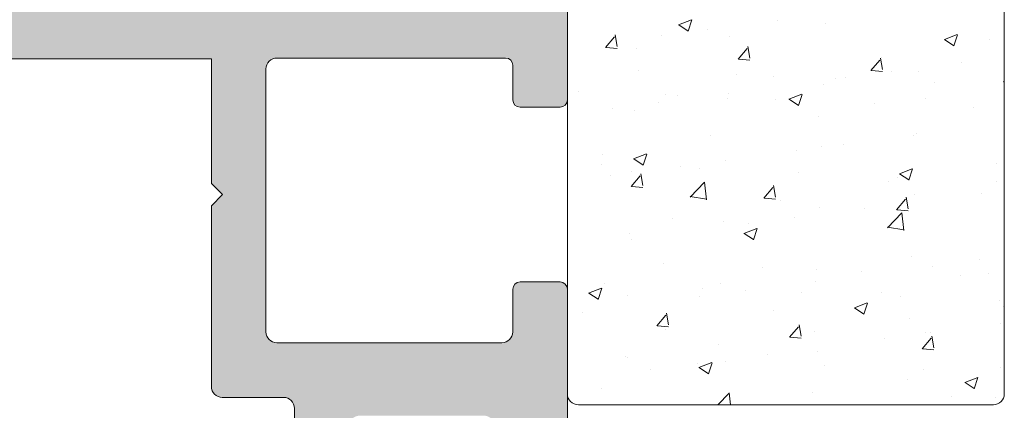
# Model space of a CAD drawing. Units: millimetres. Extents: x 1917 to 4227, y 2354 to 3401.
# Drawn here: x 1991 to 1998, y 3304 to 3307 of the extents above; entities that cross this region are included whole.
import ezdxf

# ---------------------------------------------------------------- set-up
doc = ezdxf.new("R2010")
doc.units = ezdxf.units.MM
for name, color, linetype, lineweight in [('00_GRIS', 8, 'Continuous', 13), ('juntas', 7, 'Continuous', 15), ('perfiles', 7, 'Continuous', 15)]:
    doc.layers.add(name, color=color, linetype=linetype, lineweight=lineweight)
doc.layers.add('SOMBREADO PERFILES', color=254, linetype='Continuous')

msp = doc.modelspace()

# ---------------------------------------------------------------- hatches: boundary and pattern name
at = {"layer": 'SOMBREADO PERFILES'}
h = msp.add_hatch(color=256, dxfattribs=at)
edge = h.paths.add_edge_path()
edge.add_arc((1991.785478169124, 3300.061728280291), 0.07089144175332761, 40.3419598462076, 139.6580395992178, ccw=False)
edge.add_line((1991.839511233065, 3300.107619723012), (1992.194439568877, 3300.107619723012))
edge.add_arc((1992.194439568877, 3300.232619723012), 0.125, 269.9999999999218, 336.4218215208111)
edge.add_arc((1992.079875176504, 3300.282619723013), 0.2500000000004236, 336.4218215209535, 351.3730734413583)
edge.add_arc((1992.574218174836, 3300.207619723014), 0.2500000000001197, 90.00000000001302, 171.3730734413466, ccw=False)
edge.add_line((1992.574218174836, 3300.457619723014), (1992.784834643344, 3300.457619723014))
edge.add_arc((1992.784834643344, 3300.707619723014), 0.25, 270, 360)
edge.add_line((1993.034834643344, 3300.707619723014), (1993.034834643344, 3301.032619723017))
edge.add_arc((1992.959834643344, 3301.032619723017), 0.07500000000015916, 360.0000000003473, 450.0000000000869)
edge.add_line((1992.959834643344, 3301.107619723017), (1992.547233886977, 3301.107619723017))
edge.add_arc((1992.547233886977, 3300.982619723017), 0.125, 450, 540)
edge.add_line((1992.422233886977, 3300.982619723017), (1992.422233886977, 3300.957619723016))
edge.add_arc((1992.197233886977, 3300.957619723016), 0.2249999999999091, 269.9999999999421, 360, ccw=False)
edge.add_arc((1992.197233886977, 3300.807619723016), 0.0749999999998181, 180, 270.00000000008686, ccw=False)
edge.add_line((1992.122233886977, 3300.807619723016), (1992.122233886977, 3301.107619723017))
edge.add_line((1992.122233886977, 3301.107619723017), (1991.765171932882, 3301.107619723017))
edge.add_arc((1991.765171932882, 3301.357619723017), 0.2499999999995453, 181.4821475187515, 270.00000000002603, ccw=False)
edge.add_line((1991.515255574687, 3301.351153355708), (1991.513710900991, 3301.410852906667))
edge.add_arc((1991.388752721893, 3301.407619723012), 0.1249999999997619, 361.4821475187542, 450.0000000000782)
edge.add_line((1991.388752721893, 3301.532619723012), (1987.005715052048, 3301.532619723012))
edge.add_arc((1987.005715052048, 3301.407619723012), 0.1249999999995453, 449.9999999999218, 538.5178524812458)
edge.add_line((1986.88075687295, 3301.410852906667), (1986.879212199254, 3301.351153355708))
edge.add_arc((1986.629295841059, 3301.357619723017), 0.2499999999998648, 269.9999999999479, 358.5178524812478, ccw=False)
edge.add_line((1986.629295841059, 3301.107619723017), (1986.297233886966, 3301.107619723018))
edge.add_line((1986.297233886966, 3301.107619723018), (1986.297233886966, 3300.632619723016))
edge.add_arc((1986.222233886966, 3300.632619723016), 0.07499999999993179, 269.99999999991314, 360, ccw=False)
edge.add_line((1986.222233886966, 3300.557619723016), (1986.089592597438, 3300.557619723016))
edge.add_line((1986.089592597438, 3300.557619723016), (1986.089592597437, 3300.282619723013))
edge.add_arc((1986.339592597437, 3300.282619723013), 0.25, 180, 203.5781784790985)
edge.add_arc((1986.225028205064, 3300.232619723012), 0.124999999999912, 203.5781784792201, 270.0000000001824)
edge.add_line((1986.225028205065, 3300.107619723012), (1986.554956539189, 3300.107619723535))
edge.add_arc((1986.608989602687, 3300.061728280291), 0.07089144175332761, 40.3419598462076, 139.6580395992178, ccw=False)
edge.add_line((1986.663022666628, 3300.107619723012), (1987.00973388697, 3300.107619723012))
edge.add_line((1987.00973388697, 3300.107619723012), (1986.893760149281, 3299.591186485718))
edge.add_arc((1986.82058263421, 3299.607619723017), 0.07499999999982365, 269.99999999973943, 347.34324554288753, ccw=False)
edge.add_line((1986.82058263421, 3299.532619723017), (1985.072233886964, 3299.532619723017))
edge.add_arc((1985.072233886964, 3299.607619723018), 0.07500000000027285, 180, 270, ccw=False)
edge.add_line((1984.997233886964, 3299.607619723018), (1984.997233886964, 3299.882619723014))
edge.add_arc((1985.072233886965, 3299.882619723013), 0.0750000000007276, 134.9999999996315, 179.9999999993052, ccw=False)
edge.add_line((1985.019200878376, 3299.935652731603), (1985.247233886964, 3300.163685740192))
edge.add_line((1985.247233886964, 3300.163685740192), (1985.322233886965, 3300.163685740192))
edge.add_arc((1985.322233886965, 3300.088685740192), 0.0749999999998181, 0, 90.00000000026063, ccw=False)
edge.add_line((1985.397233886965, 3300.088685740192), (1985.397233886964, 3299.982727591293))
edge.add_arc((1985.472233886964, 3299.982727591293), 0.0749999999998181, 180, 270)
edge.add_line((1985.472233886964, 3299.907727591293), (1985.564592597433, 3299.907727591293))
edge.add_arc((1985.564592597433, 3299.982727591293), 0.07500000000027285, 270, 359.9999999996526)
edge.add_line((1985.639592597433, 3299.982727591293), (1985.639592597434, 3301.979194566086))
edge.add_arc((1985.564592597434, 3301.979194566086), 0.07499999999993179, 360, 450.0000000000869)
edge.add_line((1985.564592597434, 3302.054194566086), (1985.339592597435, 3302.054194566086))
edge.add_arc((1985.339592597434, 3302.129194566086), 0.0749999999998181, 180, 270.00000000008686, ccw=False)
edge.add_line((1985.264592597434, 3302.129194566086), (1985.264592597438, 3305.823066274788))
edge.add_line((1985.264592597438, 3305.823066274788), (1985.341530097436, 3305.900003774785))
edge.add_line((1985.341530097435, 3305.900003774785), (1985.264592597435, 3305.976941274785))
edge.add_line((1985.264592597435, 3305.976941274785), (1985.264592597439, 3307.079194566077))
edge.add_arc((1985.389592597439, 3307.079194566077), 0.1249999999998863, 89.99999999994787, 179.9999999997916, ccw=False)
edge.add_line((1985.38959259744, 3307.204194566077), (1986.252092597424, 3307.204194566077))
edge.add_line((1986.252092597424, 3307.204194566077), (1986.252092597427, 3307.296159848285))
edge.add_arc((1986.111414953654, 3307.420119723011), 0.1874999999992064, 318.6147046305338, 328.7203678201734)
edge.add_line((1986.271660601965, 3307.32276684839), (1986.350920941517, 3307.453231660511))
edge.add_arc((1985.923599212685, 3307.712839326169), 0.5000000000002501, 328.7203678202549, 399.7849203247616)
edge.add_arc((1986.403881692337, 3308.112781496662), 0.1249999999996583, 180, 219.7849203248091, ccw=False)
edge.add_line((1986.278881692337, 3308.112781496662), (1986.278881692337, 3308.409980619161))
edge.add_arc((1986.353881692337, 3308.409980619161), 0.07500000000004547, 56.32435177709169, 180, ccw=False)
edge.add_line((1986.395468500934, 3308.472394859128), (1986.948266671052, 3308.104063662504))
edge.add_arc((1986.906679862454, 3308.041649422536), 0.07500000000067203, 383.95481543468605, 416.3243517769953, ccw=False)
edge.add_line((1986.975219807501, 3308.072100628309), (1987.087452130906, 3307.81948674707))
edge.add_arc((1987.054182675902, 3307.80470565818), 0.03640518129368873, 266.34109964756726, 383.95481543477905, ccw=False)
edge.add_line((1987.051859426007, 3307.76837468331), (1987.013043250883, 3307.77085685383))
edge.add_arc((1987.009852427751, 3307.720958771226), 0.04999999999831539, 446.3410996518323, 499.5171234166222)
edge.add_line((1986.971822426468, 3307.753419809445), (1986.629500152703, 3307.352369281653))
edge.add_arc((1986.686545154628, 3307.303677724323), 0.07499999999953404, 139.5171234164727, 161.3410996477241)
edge.add_line((1986.615487153318, 3307.327672733172), (1986.591492144468, 3307.256614731861))
edge.add_arc((1986.662550145779, 3307.232619723012), 0.07499999999980742, 161.3410996481644, 359.9999999996526)
edge.add_line((1986.737550145779, 3307.232619723012), (1987.862550145779, 3307.232619723012))
edge.add_arc((1987.862550145779, 3307.282619723012), 0.0500000000001819, 270.0000000001303, 360)
edge.add_line((1987.912550145779, 3307.282619723012), (1987.912550145779, 3307.299591908805))
edge.add_arc((1987.837550145779, 3307.299591908805), 0.075000000000216, 360, 391.3801319349598)
edge.add_line((1987.901580001746, 3307.338645430347), (1987.64602176536, 3307.757643677393))
edge.add_arc((1987.644474230563, 3307.807619723013), 0.04999999999763206, 90.00000000006509, 271.7736274999804, ccw=False)
edge.add_line((1987.644474230563, 3307.857619723012), (1987.996221828629, 3307.857619723011))
edge.add_arc((1987.996221828629, 3307.807619723011), 0.0500000000001819, 31.380131769204127, 90.00000000013029, ccw=False)
edge.add_line((1988.03890839935, 3307.833655403916), (1988.332413737523, 3307.35244131849))
edge.add_arc((1988.545846591124, 3307.482619723011), 0.2499999999996996, 211.38013176891, 270.0000000000651)
edge.add_line((1988.545846591125, 3307.232619723012), (1990.598863370266, 3307.232619723012))
edge.add_arc((1990.598863370266, 3307.482619723011), 0.2499999999995453, 269.9999999999218, 328.6198682310832)
edge.add_line((1990.812296223868, 3307.35244131849), (1991.105801562042, 3307.833655403916))
edge.add_arc((1991.148488132761, 3307.807619723011), 0.0500000000000917, 89.99999999986971, 148.6198682308298, ccw=False)
edge.add_line((1991.148488132761, 3307.857619723011), (1991.500235730827, 3307.857619723012))
edge.add_arc((1991.500235730827, 3307.807619723013), 0.04999999999836291, 268.2263725000196, 449.99999999993486, ccw=False)
edge.add_line((1991.498688196031, 3307.757643677393), (1991.243129959645, 3307.338645430347))
edge.add_arc((1991.307159815612, 3307.299591908805), 0.07500000000020361, 148.6198680650402, 180)
edge.add_line((1991.232159815611, 3307.299591908805), (1991.232159815611, 3307.282619723012))
edge.add_arc((1991.282159815612, 3307.282619723012), 0.0500000000001819, 180, 269.9999999998697)
edge.add_line((1991.282159815612, 3307.232619723012), (1992.407159815612, 3307.232619723012))
edge.add_arc((1992.482159815611, 3307.232619723012), 0.07499999999993179, 180.0000000003474, 378.6589003518355)
edge.add_line((1992.553217816922, 3307.256614731861), (1992.529222808073, 3307.327672733172))
edge.add_arc((1992.458164806762, 3307.303677724323), 0.07499999999952206, 378.6589003522759, 400.4828765835273)
edge.add_line((1992.515209808688, 3307.352369281653), (1992.172887534923, 3307.753419809445))
edge.add_arc((1992.13485753364, 3307.720958771226), 0.04999999999825108, 400.4828765833355, 453.6589003481677)
edge.add_line((1992.131666710507, 3307.77085685383), (1992.092850535383, 3307.76837468331))
edge.add_arc((1992.090527285488, 3307.80470565818), 0.03640518129348812, 156.045184565221, 273.65890035243274, ccw=False)
edge.add_line((1992.057257830485, 3307.81948674707), (1992.169490153889, 3308.072100628309))
edge.add_arc((1992.238030098937, 3308.041649422536), 0.07500000000048229, 123.6756482230048, 156.0451845653139, ccw=False)
edge.add_line((1992.196443290339, 3308.104063662504), (1992.749241460457, 3308.472394859128))
edge.add_arc((1992.790828269054, 3308.409980619161), 0.07500000000004144, 0, 123.67564822290831, ccw=False)
edge.add_line((1992.865828269054, 3308.409980619161), (1992.865828269054, 3308.112781496662))
edge.add_arc((1992.740828269054, 3308.112781496662), 0.1249999999997158, 320.21507967519085, 360, ccw=False)
edge.add_arc((1993.221110748706, 3307.712839326169), 0.4999999999998417, 140.2150796752383, 211.2796321797452)
edge.add_line((1992.793789019874, 3307.453231660511), (1992.873049359426, 3307.32276684839))
edge.add_arc((1993.033295007737, 3307.420119723011), 0.1874999999995082, 211.2796321797726, 227.0645605464445)
edge.add_line((1992.905574912317, 3307.282846902593), (1992.905574912317, 3307.187503774785))
edge.add_line((1992.905574912317, 3307.187503774785), (1994.859834643345, 3307.187503774785))
edge.add_arc((1994.859834643345, 3307.137503774784), 0.0500000000001819, 360.0000000005211, 450, ccw=False)
edge.add_line((1994.909834643344, 3307.137503774785), (1994.909834643344, 3306.550003774784))
edge.add_arc((1994.859834643344, 3306.550003774785), 0.0500000000001819, 270, 359.9999999989578, ccw=False)
edge.add_line((1994.859834643344, 3306.500003774785), (1994.584834643344, 3306.500003774785))
edge.add_arc((1994.584834643344, 3306.550003774785), 0.0500000000001819, 180.0000000005211, 269.9999999998697, ccw=False)
edge.add_line((1994.534834643345, 3306.550003774784), (1994.534834643345, 3306.787503774784))
edge.add_arc((1994.484834643344, 3306.787503774784), 0.0500000000001819, 360.0000000010422, 449.9999999997394)
edge.add_line((1994.484834643345, 3306.837503774784), (1992.914691361198, 3306.837503774784))
edge.add_arc((1992.914691361197, 3306.762503774784), 0.0749999999998181, 449.9999999999131, 540)
edge.add_line((1992.839691361197, 3306.762503774784), (1992.839691361197, 3304.957503774784))
edge.add_arc((1992.914691361197, 3304.957503774784), 0.07500000000004547, 180, 270)
edge.add_line((1992.914691361197, 3304.882503774784), (1994.459834643345, 3304.882503774784))
edge.add_arc((1994.459834643345, 3304.957503774784), 0.07499999999936335, 269.9999999998262, 360.0000000006948)
edge.add_line((1994.534834643345, 3304.957503774785), (1994.534834643344, 3305.250003774785))
edge.add_arc((1994.584834643344, 3305.250003774785), 0.0500000000001819, 90, 180, ccw=False)
edge.add_line((1994.584834643344, 3305.300003774785), (1994.859834643345, 3305.300003774785))
edge.add_arc((1994.859834643344, 3305.250003774784), 0.05000000000063665, 360.0000000005211, 449.99999999947886, ccw=False)
edge.add_line((1994.909834643344, 3305.250003774785), (1994.909834643343, 3303.981959871928))
edge.add_line((1994.909834643343, 3303.981959871928), (1994.659834643344, 3303.731959871929))
edge.add_line((1994.659834643344, 3303.731959871929), (1994.409834643345, 3303.731959871929))
edge.add_line((1994.409834643345, 3303.731959871929), (1994.409834643345, 3304.307503774784))
edge.add_arc((1994.334834643345, 3304.307503774784), 0.0749999999998181, 360, 450)
edge.add_line((1994.334834643345, 3304.382503774784), (1993.484834643344, 3304.382503774784))
edge.add_arc((1993.484834643344, 3304.307503774784), 0.0749999999998181, 450, 540)
edge.add_line((1993.409834643344, 3304.307503774784), (1993.409834643344, 3300.056959871928))
edge.add_arc((1993.484834643343, 3300.056959871928), 0.07499999999970441, 180, 270.0000000000868)
edge.add_line((1993.484834643344, 3299.981959871928), (1994.409834643345, 3299.981959871929))
edge.add_line((1994.409834643345, 3299.981959871929), (1994.409834643345, 3300.231959871929))
edge.add_line((1994.409834643345, 3300.231959871929), (1994.659834643345, 3300.231959871929))
edge.add_line((1994.659834643345, 3300.231959871929), (1994.909834643345, 3299.981959871929))
edge.add_line((1994.909834643345, 3299.981959871929), (1994.909834643345, 3299.607619723016))
edge.add_arc((1994.834834643345, 3299.607619723015), 0.07499999999993179, 270.00000000008686, 360.00000000034737, ccw=False)
edge.add_line((1994.834834643345, 3299.532619723016), (1994.009834643338, 3299.532619723016))
edge.add_line((1994.009834643338, 3299.532619723016), (1994.009834643338, 3298.532619723016))
edge.add_arc((1993.934834643338, 3298.532619723016), 0.07499999999993179, 269.99999999991314, 360, ccw=False)
edge.add_line((1993.934834643338, 3298.457619723016), (1993.584834643338, 3298.457619723016))
edge.add_arc((1993.584834643338, 3298.532619723016), 0.0749999999998181, 179.9999999996526, 269.99999999991314, ccw=False)
edge.add_line((1993.509834643338, 3298.532619723016), (1993.509834643338, 3299.457619723016))
edge.add_arc((1993.434834643338, 3299.457619723016), 0.07499999999993179, 360, 450.0000000000869)
edge.add_line((1993.434834643338, 3299.532619723016), (1993.034834643344, 3299.532619723017))
edge.add_arc((1993.034834643344, 3299.657619723017), 0.125, 180, 270, ccw=False)
edge.add_line((1992.909834643344, 3299.657619723017), (1992.909834643344, 3299.747412060327))
edge.add_arc((1992.784834643344, 3299.747412060327), 0.125, 360, 508.2434995665842)
edge.add_line((1992.678548078536, 3299.813200859839), (1992.614826057073, 3299.710253324481))
edge.add_arc((1992.295966362648, 3299.907619723017), 0.3749999999999639, 269.9999999999739, 328.24349956660706, ccw=False)
edge.add_line((1992.295966362648, 3299.532619723017), (1991.573885139733, 3299.532619723017))
edge.add_arc((1991.573885139733, 3299.607619723017), 0.0749999999998181, 192.6567544571124, 270.00000000008686, ccw=False)
edge.add_line((1991.500707624663, 3299.591186485718), (1991.384733886973, 3300.107619723012))
edge.add_line((1991.384733886973, 3300.107619723012), (1991.731445106072, 3300.107619724058))
edge = h.paths.add_edge_path(flags=16)
edge.add_line((1986.434378637854, 3301.482619723017), (1986.164592597437, 3301.482619723017))
edge.add_arc((1986.164592597437, 3301.557619723017), 0.0749999999998181, 180, 270.0000000001737, ccw=False)
edge.add_line((1986.089592597437, 3301.557619723017), (1986.089592597437, 3302.057619723012))
edge.add_arc((1986.214592597437, 3302.057619723012), 0.125, 90, 180, ccw=False)
edge.add_line((1986.214592597437, 3302.182619723012), (1986.339592597437, 3302.182619723012))
edge.add_arc((1986.339592597437, 3302.307619723012), 0.125, 270, 360)
edge.add_line((1986.464592597437, 3302.307619723012), (1986.464592597437, 3302.432619723012))
edge.add_line((1986.464592597437, 3302.432619723012), (1985.639592597438, 3302.432619723012))
edge.add_line((1985.639592597438, 3302.432619723012), (1985.639592597438, 3306.832619723012))
edge.add_line((1985.639592597438, 3306.832619723012), (1992.464691361197, 3306.832619723012))
edge.add_line((1992.464691361197, 3306.832619723012), (1992.464691361197, 3305.976941274785))
edge.add_line((1992.464691361197, 3305.976941274785), (1992.541628861197, 3305.900003774785))
edge.add_line((1992.541628861197, 3305.900003774785), (1992.464691361197, 3305.823066274785))
edge.add_line((1992.464691361197, 3305.823066274785), (1992.464691361197, 3304.582503774784))
edge.add_arc((1992.539691361197, 3304.582503774784), 0.07500000000010232, 180, 269.9999999999565)
edge.add_line((1992.539691361197, 3304.507503774784), (1992.959834643343, 3304.507503774785))
edge.add_arc((1992.959834643344, 3304.432503774784), 0.0750000000007276, 360.00000000034737, 450, ccw=False)
edge.add_line((1993.034834643344, 3304.432503774784), (1993.034834643344, 3302.432619723012))
edge.add_line((1993.034834643344, 3302.432619723012), (1992.159834643344, 3302.432619723012))
edge.add_arc((1992.159834643343, 3302.357619723012), 0.0749999999998181, 450, 540)
edge.add_line((1992.084834643344, 3302.357619723012), (1992.084834643344, 3302.307619723015))
edge.add_arc((1992.334834643344, 3302.307619723015), 0.25, 180, 270)
edge.add_line((1992.334834643344, 3302.057619723015), (1992.909834643344, 3302.057619723015))
edge.add_arc((1992.909834643344, 3301.932619723015), 0.125, 360, 450, ccw=False)
edge.add_line((1993.034834643344, 3301.932619723015), (1993.034834643344, 3301.557619723018))
edge.add_arc((1992.959834643344, 3301.557619723017), 0.075000000000216, 269.9999999999566, 360.00000000034737, ccw=False)
edge.add_line((1992.959834643344, 3301.482619723017), (1991.960064043546, 3301.482619723017))
edge.add_arc((1991.960064043546, 3301.557619723017), 0.0749999999998181, 183.1847385370161, 269.99999999991314, ccw=False)
edge.add_arc((1991.510759024648, 3301.532619723004), 0.3750000000076518, 363.184738538627, 450.0000000013027)
edge.add_line((1991.51075902464, 3301.907619723012), (1986.759378637854, 3301.907619723012))
edge.add_arc((1986.759378637854, 3301.657619723012), 0.25, 450, 540)
edge.add_line((1986.509378637854, 3301.657619723012), (1986.509378637854, 3301.557619723017))
edge.add_arc((1986.434378637854, 3301.557619723017), 0.07499999999993179, 269.99999999991314, 360, ccw=False)
edge = h.paths.add_edge_path()
edge.add_arc((1992.48215981561, 3310.932619723011), 0.07499999999998863, -18.658900351849525, 179.9999999996526, ccw=False)
edge.add_line((1992.553217816921, 3310.908624714162), (1992.529222808072, 3310.837566712851))
edge.add_arc((1992.458164806761, 3310.861561721701), 0.07499999999957592, 319.5171234165009, 341.34109964773796, ccw=False)
edge.add_line((1992.515209808687, 3310.81287016437), (1992.172887534922, 3310.411819636578))
edge.add_arc((1992.134857533638, 3310.444280674797), 0.04999999999830173, 266.34109965235234, 319.5171234173992, ccw=False)
edge.add_line((1992.131666710507, 3310.394382592193), (1992.092850535382, 3310.396864762713))
edge.add_arc((1992.090527285487, 3310.360533787844), 0.03640518129347724, 446.3410996478351, 563.9548154353241)
edge.add_line((1992.057257830484, 3310.345752698953), (1992.169490153889, 3310.093138817714))
edge.add_arc((1992.238030098934, 3310.123590023486), 0.0749999999995704, 203.9548154346154, 236.3243517771159)
edge.add_line((1992.196443290338, 3310.061175783519), (1992.749241460456, 3309.692844586895))
edge.add_arc((1992.790828269053, 3309.755258826863), 0.07500000000004144, 236.3243517770917, 360)
edge.add_line((1992.865828269053, 3309.755258826863), (1992.865828269053, 3310.052457949361))
edge.add_arc((1992.740828269053, 3310.052457949361), 0.1250000000003411, 360, 399.7849203247859)
edge.add_arc((1993.221110748705, 3310.452400119855), 0.4999999999998417, 148.7203678202548, 219.7849203247617, ccw=False)
edge.add_line((1992.793789019873, 3310.712007785512), (1992.873049359425, 3310.842472597633))
edge.add_arc((1993.033295007737, 3310.745119723012), 0.1875000000001883, 135.2577638836475, 148.7203678203537, ccw=False)
edge.add_line((1992.900117363952, 3310.877104438779), (1992.900117364018, 3311.632619723023))
edge.add_arc((1993.025117364018, 3311.632619723012), 0.125, 90, 179.9999999949974, ccw=False)
edge.add_line((1993.025117364018, 3311.757619723012), (1994.65983464334, 3311.757619723012))
edge.add_arc((1994.65983464334, 3311.682619723012), 0.07500000000027285, 360, 449.9999999998697, ccw=False)
edge.add_line((1994.73483464334, 3311.682619723012), (1994.73483464334, 3311.007619723012))
edge.add_arc((1994.85983464334, 3311.007619723012), 0.125, 180, 270)
edge.add_line((1994.85983464334, 3310.882619723012), (1995.28483464334, 3310.882619723012))
edge.add_arc((1995.28483464334, 3311.007619723012), 0.125, 269.9999999999739, 360)
edge.add_line((1995.40983464334, 3311.007619723012), (1995.40983464334, 3311.207619723012))
edge.add_line((1995.40983464334, 3311.207619723012), (1995.13483464334, 3311.207619723012))
edge.add_line((1995.13483464334, 3311.207619723012), (1995.134834643341, 3311.757619723011))
edge.add_line((1995.134834643341, 3311.757619723011), (1998.30983464334, 3311.757619723011))
edge.add_arc((1998.30983464334, 3311.682619723011), 0.07500000000027285, 359.9999999996526, 449.9999999998697, ccw=False)
edge.add_line((1998.384834643341, 3311.682619723011), (1998.384834643341, 3311.432619723011))
edge.add_line((1998.38483464334, 3311.432619723011), (1998.05983464334, 3311.432619723011))
edge.add_line((1998.05983464334, 3311.432619723011), (1998.05983464334, 3311.257619723012))
edge.add_arc((1998.18483464334, 3311.257619723012), 0.125, 180, 270)
edge.add_line((1998.18483464334, 3311.132619723012), (1999.09733464334, 3311.132619723011))
edge.add_arc((1999.09733464334, 3311.257619723011), 0.125, 270, 450)
edge.add_line((1999.09733464334, 3311.382619723011), (1998.83483464334, 3311.382619723011))
edge.add_arc((1998.83483464334, 3311.507619723011), 0.125, 180, 269.9999999998697, ccw=False)
edge.add_line((1998.70983464334, 3311.507619723011), (1998.70983464334, 3311.707619723011))
edge.add_arc((1998.83483464334, 3311.707619723011), 0.125, 90, 180, ccw=False)
edge.add_line((1998.83483464334, 3311.832619723011), (2000.45983464334, 3311.832619723011))
edge.add_arc((2000.45983464334, 3311.707619723011), 0.125, 360, 450, ccw=False)
edge.add_line((2000.58483464334, 3311.707619723011), (2000.58483464334, 3311.507619723011))
edge.add_arc((2000.45983464334, 3311.507619723011), 0.125, 269.99999999989575, 360, ccw=False)
edge.add_line((2000.45983464334, 3311.382619723011), (2000.34733464334, 3311.382619723011))
edge.add_arc((2000.34733464334, 3311.257619723011), 0.125, 450, 630)
edge.add_line((2000.34733464334, 3311.132619723011), (2000.83483464334, 3311.132619723011))
edge.add_arc((2000.83483464334, 3311.207619723011), 0.0749999999998181, 270, 360)
edge.add_line((2000.90983464334, 3311.207619723011), (2000.90983464334, 3312.007619723011))
edge.add_arc((2000.784834643341, 3312.007619723011), 0.125, 360, 450)
edge.add_line((2000.784834643341, 3312.132619723011), (1985.072233886965, 3312.132619723012))
edge.add_arc((1985.072233886964, 3312.057619723012), 0.0749999999998181, 449.9999999997829, 540)
edge.add_line((1984.997233886964, 3312.057619723012), (1984.997233886964, 3311.538577871915))
edge.add_arc((1985.072233886964, 3311.538577871915), 0.07500000000027285, 180.0000000003474, 225.0000000003685)
edge.add_line((1985.019200878375, 3311.485544863326), (1985.247233886964, 3311.257511854737))
edge.add_line((1985.247233886964, 3311.257511854737), (1985.322233886964, 3311.257511854737))
edge.add_arc((1985.322233886965, 3311.332511854737), 0.07500000000027285, 269.9999999998262, 360)
edge.add_line((1985.397233886964, 3311.332511854737), (1985.397233886965, 3311.682511854737))
edge.add_arc((1985.472233886965, 3311.682511854737), 0.07499999999976126, 89.99999999995657, 180, ccw=False)
edge.add_line((1985.472233886965, 3311.757511854737), (1986.169592597434, 3311.757511854737))
edge.add_arc((1986.169592597434, 3311.682511854736), 0.07500000000027285, 360.00000000034737, 450, ccw=False)
edge.add_line((1986.244592597434, 3311.682511854737), (1986.244592597434, 3310.877104438781))
edge.add_arc((1986.111414953652, 3310.745119723012), 0.1874999999998039, 391.2796321797185, 404.74223611744515, ccw=False)
edge.add_line((1986.271660601964, 3310.842472597633), (1986.350920941516, 3310.712007785512))
edge.add_arc((1985.923599212684, 3310.452400119855), 0.5000000000002501, 320.21507967523837, 391.27963217974514, ccw=False)
edge.add_arc((1986.403881692336, 3310.052457949361), 0.1250000000004298, 140.2150796752142, 180)
edge.add_line((1986.278881692336, 3310.052457949361), (1986.278881692336, 3309.755258826863))
edge.add_arc((1986.353881692336, 3309.755258826863), 0.07500000000004547, 180, 303.6756482229082)
edge.add_line((1986.395468500933, 3309.692844586895), (1986.948266671051, 3310.061175783519))
edge.add_arc((1986.906679862454, 3310.123590023486), 0.07499999999947389, 303.675648222884, 336.0451845653846)
edge.add_line((1986.9752198075, 3310.093138817714), (1987.087452130905, 3310.345752698953))
edge.add_arc((1987.054182675901, 3310.360533787844), 0.0364051812940292, 336.0451845646759, 453.6589003521649)
edge.add_line((1987.051859426007, 3310.396864762713), (1987.013043250882, 3310.394382592193))
edge.add_arc((1987.009852427751, 3310.444280674797), 0.04999999999828274, 220.4828765826008, 273.65890034758263, ccw=False)
edge.add_line((1986.971822426467, 3310.411819636578), (1986.629500152701, 3310.81287016437))
edge.add_arc((1986.686545154627, 3310.861561721701), 0.07499999999957728, 198.658900352262, 220.4828765834991, ccw=False)
edge.add_line((1986.615487153317, 3310.837566712851), (1986.591492144467, 3310.908624714162))
edge.add_arc((1986.662550145778, 3310.932619723012), 0.07500000000000677, 0, 198.6589003521509, ccw=False)
edge.add_line((1986.737550145778, 3310.932619723012), (1987.862550145778, 3310.932619723012))
edge.add_arc((1987.862550145778, 3310.882619723011), 0.0500000000001819, 360, 449.9999999998697, ccw=False)
edge.add_line((1987.912550145778, 3310.882619723011), (1987.912550145778, 3310.865647537219))
edge.add_arc((1987.837550145778, 3310.865647537219), 0.075000000000216, 328.6198680650402, 360, ccw=False)
edge.add_line((1987.901580001746, 3310.826594015677), (1987.646021765359, 3310.40759576863))
edge.add_arc((1987.644474230563, 3310.35761972301), 0.04999999999763383, 448.2263724999544, 630)
edge.add_line((1987.644474230563, 3310.307619723012), (1987.996221828628, 3310.307619723012))
edge.add_arc((1987.996221828628, 3310.357619723012), 0.0500000000001819, 269.9999999999349, 328.6198682308298)
edge.add_line((1988.038908399349, 3310.331584042108), (1988.096926709658, 3310.426707450448))
edge.add_arc((1988.310359563258, 3310.296529045927), 0.2499999999996996, 89.99999999993491, 148.61986823109, ccw=False)
edge.add_line((1988.310359563258, 3310.546529045926), (1990.83435039813, 3310.546529045926))
edge.add_arc((1990.83435039813, 3310.296529045926), 0.25, 391.38013176886255, 449.9999999999739, ccw=False)
edge.add_line((1991.047783251732, 3310.426707450447), (1991.10580156204, 3310.331584042108))
edge.add_arc((1991.14848813276, 3310.357619723012), 0.0500000000000917, 211.3801317691702, 270.0000000001303)
edge.add_line((1991.148488132761, 3310.307619723012), (1991.500235730826, 3310.307619723012))
edge.add_arc((1991.500235730826, 3310.35761972301), 0.04999999999836291, 270, 451.7736275000455)
edge.add_line((1991.498688196029, 3310.40759576863), (1991.243129959643, 3310.826594015677))
edge.add_arc((1991.307159815611, 3310.865647537219), 0.07500000000020361, 180, 211.3801319349598, ccw=False)
edge.add_line((1991.23215981561, 3310.865647537219), (1991.23215981561, 3310.882619723011))
edge.add_arc((1991.282159815611, 3310.882619723011), 0.0500000000001819, 90.00000000013029, 180, ccw=False)
edge.add_line((1991.282159815611, 3310.932619723012), (1992.407159815611, 3310.932619723012))
edge = h.paths.add_edge_path(flags=16)
edge.add_arc((1991.163040764508, 3310.782619723012), 0.4999999999999314, 89.99999999998039, 150.9736087840649, ccw=False)
edge.add_line((1991.163040764508, 3311.282619723012), (1992.400117364018, 3311.282619723012))
edge.add_arc((1992.400117364018, 3311.407619723012), 0.125, 270, 360)
edge.add_line((1992.525117364018, 3311.407619723012), (1992.525117364018, 3311.657619723012))
edge.add_arc((1992.400117364018, 3311.657619723012), 0.125, 360, 450)
edge.add_line((1992.400117364018, 3311.782619723012), (1986.744592597434, 3311.782619723012))
edge.add_arc((1986.744592597434, 3311.657619723012), 0.125, 450, 540)
edge.add_line((1986.619592597434, 3311.657619723012), (1986.619592597434, 3311.407619723012))
edge.add_arc((1986.744592597434, 3311.407619723012), 0.125, 180, 270)
edge.add_line((1986.744592597434, 3311.282619723012), (1987.981669196884, 3311.282619723012))
edge.add_arc((1987.981669196884, 3310.782619723012), 0.5, 29.02639121593188, 90.00000000001302, ccw=False)
edge.add_arc((1988.637466425225, 3311.14652904592), 0.2500000000000293, 209.0263912158674, 269.9999999999609)
edge.add_line((1988.637466425225, 3310.89652904592), (1990.507243536166, 3310.89652904592))
edge.add_arc((1990.507243536166, 3311.14652904592), 0.25, 270.000000000013, 330.9736087841326)

# ---------------------------------------------------------------- linework, layer by layer
at = {"layer": '00_GRIS', "color": 7}
for p, q in [((1995.672839182531, 3307.065603467591), (1995.761762718155, 3307.099738014785)), ((1995.674812738087, 3307.065699874833), (1995.737985401116, 3307.023089375588)), ((1995.737780567181, 3307.022145925447), (1995.763531485773, 3307.098890910246)), ((1996.351859098706, 3307.096974934057), (1996.351859098706, 3307.096974934057)), ((1996.684975216381, 3307.077259329845), (1996.684975216381, 3307.077259329845)), ((1995.171258991423, 3306.910424988886), (1995.232484511246, 3306.983390722093)), ((1995.251631798551, 3306.917443231418), (1995.236947908254, 3306.997050303125)), ((1995.552937957738, 3306.991794970473), (1995.552937957738, 3306.991794970473)), ((1995.870869538659, 3307.033651457163), (1995.870869538659, 3307.033651457163)), ((1996.02535387538, 3306.982039424268), (1996.02535387538, 3306.982039424268)), ((1997.497996009195, 3306.963890441338), (1997.586919544819, 3306.998024988532)), ((1997.562934451781, 3306.920434685029), (1997.588685370373, 3306.997179669827)), ((1995.17656061998, 3306.910426946194), (1995.252470655975, 3306.903785678597)), ((1996.162550990442, 3306.837741810037), (1996.147867100145, 3306.917348881744)), ((1997.499966792514, 3306.963987723577), (1997.563139455542, 3306.921377224332)), ((1997.807537099308, 3306.966083251978), (1997.807537099308, 3306.966083251978)), ((1995.383868591739, 3306.900735804957), (1995.383868591739, 3306.900735804957)), ((1996.082182336403, 3306.830729561192), (1996.143407856226, 3306.903695294399)), ((1996.087481051915, 3306.830731735025), (1996.16339108791, 3306.824090467429)), ((1996.993105681383, 3306.751034133497), (1997.054331201206, 3306.823999866704)), ((1997.073470182333, 3306.758040388655), (1997.058786292036, 3306.837647460362)), ((1997.066891192378, 3306.838950796812), (1997.066891192378, 3306.838950796812)), ((1997.618750905525, 3306.806846407794), (1997.618750905525, 3306.806846407794)), ((1995.394724114909, 3306.752243710254), (1995.394724114909, 3306.752243710254)), ((1996.072677090744, 3306.72359999029), (1996.072677090744, 3306.72359999029)), ((1996.326245285448, 3306.711818341645), (1996.326245285448, 3306.711818341645)), ((1996.99840148385, 3306.751036523857), (1997.074311519845, 3306.74439525626)), ((1997.137761345478, 3306.7435229309), (1997.137761345478, 3306.7435229309)), ((1997.321596850563, 3306.743905588447), (1997.321596850563, 3306.743905588447)), ((1996.669532200127, 3306.65448413548), (1996.669532200127, 3306.65448413548)), ((1996.750630066578, 3306.694956270327), (1996.750630066578, 3306.694956270327)), ((1996.819829764557, 3306.70166644421), (1996.819829764557, 3306.70166644421)), ((1997.428583042412, 3306.666312550363), (1997.428583042412, 3306.666312550363)), ((1997.904029026363, 3306.671338705803), (1997.909834643344, 3306.678257570697)), ((1997.909321915785, 3306.671341312689), (1997.909834643345, 3306.67129645484)), ((1994.98454792312, 3306.610294804567), (1994.98454792312, 3306.610294804567)), ((1995.585599378518, 3306.584685886479), (1995.585599378518, 3306.584685886479)), ((1995.662500898954, 3306.581651084603), (1995.662500898954, 3306.581651084603)), ((1996.017760786155, 3306.596072059966), (1996.017760786155, 3306.596072059966)), ((1996.430913581708, 3306.554275875008), (1996.519837117332, 3306.588410422202)), ((1996.49585199793, 3306.510820396449), (1996.521602916522, 3306.587565381247)), ((1995.536771226108, 3306.532748583072), (1995.536771226108, 3306.532748583072)), ((1996.009910859127, 3306.559264229902), (1996.009910859127, 3306.559264229902)), ((1996.340453874789, 3306.55300736464), (1996.340453874789, 3306.55300736464)), ((1996.432884694431, 3306.554373883899), (1996.49605735746, 3306.511763384654)), ((1997.018406850623, 3306.524363644677), (1997.018406850623, 3306.524363644677)), ((1997.371202413146, 3306.560100938619), (1997.371202413146, 3306.560100938619)), ((1995.218839645187, 3306.490892096382), (1995.218839645187, 3306.490892096382)), ((1995.368425575486, 3306.477960610591), (1995.368425575486, 3306.477960610591)), ((1997.696359826458, 3306.495719924713), (1997.696359826458, 3306.495719924713)), ((1996.630556506216, 3306.432968483452), (1996.630556506216, 3306.432968483452)), ((1995.889910599286, 3306.305836028286), (1995.889910599286, 3306.305836028286)), ((1997.284652592974, 3306.305943533704), (1997.284652592974, 3306.305943533704)), ((1997.30615383431, 3306.321130394081), (1997.30615383431, 3306.321130394081)), ((1996.654089183875, 3306.231708941114), (1996.654089183875, 3306.231708941114)), ((1996.803663032927, 3306.24262005681), (1996.803663032927, 3306.24262005681)), ((1995.149264692356, 3306.178703573119), (1995.149264692356, 3306.178703573119)), ((1995.363831154222, 3306.144661308677), (1995.452754689846, 3306.178795855872)), ((1995.42876954408, 3306.101206107868), (1995.454520462672, 3306.177951092667)), ((1996.485731452005, 3306.200763570119), (1996.485731452005, 3306.200763570119)), ((1995.142058513508, 3306.106689532502), (1995.142058513508, 3306.106689532502)), ((1995.365802596349, 3306.144760044221), (1995.428975259377, 3306.102149544976)), ((1995.994467842874, 3306.136489035536), (1995.994467842874, 3306.136489035536)), ((1997.85622768194, 3306.115657164637), (1997.85622768194, 3306.115657164637)), ((1995.202672913556, 3306.031845708982), (1995.202672913556, 3306.031845708982)), ((1995.347476098531, 3305.955140762707), (1995.408701618354, 3306.028106495914)), ((1995.352982559232, 3306.055185416225), (1995.352982559232, 3306.055185416225)), ((1995.427838482112, 3305.962158370935), (1995.413154591815, 3306.041765442642)), ((1995.683662473603, 3306.095169185875), (1995.683662473603, 3306.095169185875)), ((1995.820011489342, 3306.078045812538), (1995.820011489342, 3306.078045812538)), ((1996.497964465177, 3306.049402092575), (1996.497964465177, 3306.049402092575)), ((1997.188987980885, 3306.042948282424), (1997.277911516509, 3306.077082829618)), ((1997.190956650776, 3306.043047892965), (1997.254129313805, 3306.00043739372)), ((1997.253923428681, 3305.99949486745), (1997.279674347272, 3306.076239852248)), ((1995.752861011452, 3305.881353959478), (1995.85177940065, 3305.984448178053)), ((1995.865361016204, 3305.864718326937), (1995.851329829531, 3305.985329920184)), ((1996.338757674003, 3305.882456949554), (1996.324073783706, 3305.962064021261)), ((1997.11558177501, 3305.98852470947), (1997.11558177501, 3305.98852470947)), ((1997.175917441011, 3306.020758372611), (1997.175917441011, 3306.020758372611)), ((1997.853870416845, 3305.992114652649), (1997.853870416845, 3305.992114652649)), ((1995.352774749858, 3305.955143731783), (1995.428684785853, 3305.948502464186)), ((1996.258399443511, 3305.875445335012), (1996.319624963334, 3305.948411068219)), ((1997.290710818057, 3305.898355199715), (1997.290710818057, 3305.898355199715)), ((1997.752623258825, 3305.910635043857), (1997.752623258825, 3305.910635043857)), ((1995.751631146178, 3305.886034905349), (1995.864580762683, 3305.868517082096)), ((1996.263695181793, 3305.875448520615), (1996.339605217788, 3305.868807253018)), ((1996.37493586808, 3305.861392254304), (1996.37493586808, 3305.861392254304)), ((1997.169322788492, 3305.795749907318), (1997.230548308314, 3305.868715640525)), ((1997.249676865893, 3305.802755528171), (1997.234992975597, 3305.882362599878)), ((1996.638646167622, 3305.808933746748), (1996.638646167622, 3305.808933746748)), ((1996.950554280422, 3305.805040659613), (1996.950554280422, 3305.805040659613)), ((1997.108256215913, 3305.671142319815), (1997.207174605111, 3305.774236538389)), ((1997.174615613728, 3305.795753309446), (1997.250525649723, 3305.789112041849)), ((1997.220756428617, 3305.654506987426), (1997.206725241944, 3305.775118580673)), ((1995.63428996115, 3305.734259799136), (1995.63428996115, 3305.734259799136)), ((1995.979024826621, 3305.713713841171), (1995.979024826621, 3305.713713841171)), ((1996.151633139454, 3305.699860696029), (1996.151633139454, 3305.699860696029)), ((1996.469564720375, 3305.741717182719), (1996.469564720375, 3305.741717182719)), ((1995.337539542979, 3305.63241022186), (1995.337539542979, 3305.63241022186)), ((1996.121905553399, 3305.633333716093), (1996.210829089022, 3305.667468263287)), ((1996.123874552693, 3305.633434053287), (1996.187047215722, 3305.590823554043)), ((1996.18684097483, 3305.58988057887), (1996.212591893422, 3305.666625563668)), ((1997.10702654423, 3305.675821026313), (1997.219976160734, 3305.65830320306)), ((1995.349564161051, 3305.594266311785), (1995.349564161051, 3305.594266311785)), ((1995.572701423623, 3305.429079782274), (1995.572701423623, 3305.429079782274)), ((1997.275267801804, 3305.475580005349), (1997.275267801804, 3305.475580005349)), ((1997.736456527195, 3305.451588656456), (1997.736456527195, 3305.451588656456)), ((1996.250654399457, 3305.40043606231), (1996.250654399457, 3305.40043606231)), ((1996.623203151369, 3305.386158552383), (1996.623203151369, 3305.386158552383)), ((1996.928607375291, 3305.371792342347), (1996.928607375291, 3305.371792342347)), ((1997.418524946273, 3305.409732169766), (1997.418524946273, 3305.409732169766)), ((1997.803793305055, 3305.357895030171), (1997.803793305055, 3305.357895030171)), ((1995.162525231834, 3305.287130876587), (1995.162525231834, 3305.287130876587)), ((1995.963581810368, 3305.290938646805), (1995.963581810368, 3305.290938646805)), ((1996.61645596787, 3305.304137785522), (1996.61645596787, 3305.304137785522)), ((1997.606560351126, 3305.343148622384), (1997.606560351126, 3305.343148622384)), ((1995.054823125912, 3305.223719149763), (1995.143746661536, 3305.257853696957)), ((1995.05679245461, 3305.22382021361), (1995.119965117639, 3305.181209714365)), ((1995.119758520979, 3305.180266290289), (1995.145509439571, 3305.257011275088)), ((1995.840478207668, 3305.258487156624), (1995.840478207668, 3305.258487156624)), ((1996.135466407824, 3305.240814308629), (1996.135466407824, 3305.240814308629)), ((1996.518431183502, 3305.22984343666), (1996.518431183502, 3305.22984343666)), ((1997.063147398125, 3305.230762575005), (1997.063147398125, 3305.230762575005)), ((1995.322096526726, 3305.209635027494), (1995.322096526726, 3305.209635027494)), ((1995.817534826903, 3305.198957821938), (1995.817534826903, 3305.198957821938)), ((1996.879979952575, 3305.12200612351), (1996.968903488199, 3305.156140670704)), ((1996.94491240558, 3305.078555049871), (1996.970663324172, 3305.155300034669)), ((1997.196384159337, 3305.201199716696), (1997.196384159337, 3305.201199716696)), ((1997.874337135171, 3305.172555996734), (1997.874337135171, 3305.172555996734)), ((1995.0154658485, 3305.093363437694), (1995.0154658485, 3305.093363437694)), ((1995.604045165673, 3305.006873510452), (1995.589361275376, 3305.086480582159)), ((1996.322501491195, 3305.103630119838), (1996.322501491195, 3305.103630119838)), ((1996.881946509037, 3305.122108062354), (1996.945119172066, 3305.079497563109)), ((1997.901310069193, 3305.134108430294), (1997.901310069193, 3305.134108430294)), ((1995.52369320564, 3304.999856536527), (1995.584918725462, 3305.072822269734)), ((1997.25982478555, 3305.052804810983), (1997.25982478555, 3305.052804810983)), ((1997.883347774689, 3305.014009259259), (1997.883347774689, 3305.014009259259)), ((1995.528988879737, 3304.999860517372), (1995.604898915731, 3304.993219249775)), ((1995.581855584265, 3304.976497664671), (1995.581855584265, 3304.976497664671)), ((1996.43461655062, 3304.920161108833), (1996.495842070442, 3304.99312684204)), ((1996.514964357564, 3304.92717208907), (1996.500280467267, 3305.006779160777)), ((1996.607760135116, 3304.963383358016), (1996.607760135116, 3304.963383358016)), ((1997.367458618894, 3304.951912716811), (1997.367458618894, 3304.951912716811)), ((1997.402358214643, 3304.950685782366), (1997.402358214643, 3304.950685782366)), ((1996.439909311672, 3304.920165306204), (1996.515819347666, 3304.913524038607)), ((1997.084426633722, 3304.908829295676), (1997.084426633722, 3304.908829295676)), ((1997.3455398956, 3304.840465681138), (1997.406765415422, 3304.913431414345)), ((1997.425883549454, 3304.847470667688), (1997.411199659158, 3304.927077739395)), ((1995.948138794115, 3304.868163452439), (1995.948138794115, 3304.868163452439)), ((1996.626812711964, 3304.824780261644), (1996.626812711964, 3304.824780261644)), ((1997.350829743606, 3304.840470095035), (1997.426739779601, 3304.833828827438)), ((1995.306653510474, 3304.786859833128), (1995.306653510474, 3304.786859833128)), ((1995.320035822222, 3304.783525604522), (1995.320035822222, 3304.783525604522)), ((1995.812897525089, 3304.712391557179), (1995.901821060713, 3304.746526104374)), ((1995.877829951729, 3304.668940761291), (1995.903580870321, 3304.745685746089)), ((1995.997988798056, 3304.754881884559), (1995.997988798056, 3304.754881884559)), ((1996.282357655319, 3304.803234911431), (1996.282357655319, 3304.803234911431)), ((1995.483436514351, 3304.698054947848), (1995.483436514351, 3304.698054947848)), ((1995.801368095272, 3304.739911434538), (1995.801368095272, 3304.739911434538)), ((1995.814864410955, 3304.712494222676), (1995.878037073983, 3304.669883723431)), ((1995.886166805034, 3304.697647806478), (1995.886166805034, 3304.697647806478)), ((1996.67594177389, 3304.726238164595), (1996.67594177389, 3304.726238164595)), ((1997.353894749725, 3304.697594444632), (1997.353894749725, 3304.697594444632)), ((1997.88586705294, 3304.711333235929), (1997.88586705294, 3304.711333235929)), ((1997.244381769298, 3304.630029616617), (1997.244381769298, 3304.630029616617)), ((1997.638054351753, 3304.610678530926), (1997.726977887377, 3304.64481307812)), ((1997.640018465382, 3304.61078207142), (1997.70319112841, 3304.568171572175)), ((1997.70298383633, 3304.567229520872), (1997.728734754922, 3304.64397450567)), ((1995.145520898103, 3304.570515351311), (1995.145520898103, 3304.570515351311)), ((1996.592317118862, 3304.540608163651), (1996.592317118862, 3304.540608163651)), ((1995.943646630155, 3304.457368863106), (1996.020153934739, 3304.537105915492)), ((1996.029083113809, 3304.457368863106), (1996.019704069613, 3304.537990801222)), ((1997.549249462138, 3304.513106385169), (1997.549249462138, 3304.513106385169)), ((1997.852483887687, 3304.507468942829), (1997.852483887687, 3304.507468942829))]:
    msp.add_line(p, q, dxfattribs=at)
at = {"layer": 'juntas'}
for p, q in [((1994.909834643344, 3309.382368863106), (1994.909834643344, 3304.532368863107)), ((1997.909834643344, 3304.532368863107), (1997.909834643344, 3309.382368863106)), ((1994.984834643345, 3304.457368863106), (1997.834834643344, 3304.457368863106))]:
    msp.add_line(p, q, dxfattribs=at)
for centre, start, end in [((1994.984834643345, 3304.532368863107), 180, 270), ((1997.834834643344, 3304.532368863107), 270, 0)]:
    msp.add_arc(centre, 0.07500000000027285, start, end, dxfattribs=at)
at = {"layer": 'perfiles'}
for p, q in [((1994.909834643344, 3307.137503774785), (1994.909834643344, 3306.550003774784)), ((1985.639592597438, 3306.832619723012), (1992.464691361197, 3306.832619723012)), ((1992.464691361197, 3306.832619723012), (1992.464691361197, 3305.976941274785)), ((1994.484834643345, 3306.837503774784), (1992.914691361197, 3306.837503774784)), ((1994.534834643345, 3306.550003774784), (1994.534834643344, 3306.787503774784)), ((1992.839691361197, 3306.762503774784), (1992.839691361197, 3304.957503774784)), ((1994.859834643344, 3306.500003774785), (1994.584834643344, 3306.500003774785)), ((1992.464691361197, 3305.976941274785), (1992.541628861197, 3305.900003774785)), ((1992.541628861197, 3305.900003774785), (1992.464691361197, 3305.823066274785)), ((1992.464691361197, 3305.823066274785), (1992.464691361197, 3304.582503774784)), ((1994.584834643344, 3305.300003774785), (1994.859834643344, 3305.300003774785)), ((1994.534834643345, 3304.957503774785), (1994.534834643344, 3305.250003774785)), ((1994.909834643344, 3305.250003774785), (1994.909834643343, 3303.981959871928)), ((1992.914691361197, 3304.882503774784), (1994.459834643345, 3304.882503774784)), ((1992.539691361197, 3304.507503774784), (1992.959834643344, 3304.507503774785)), ((1993.034834643344, 3304.432503774784), (1993.034834643344, 3302.432619723012))]:
    msp.add_line(p, q, dxfattribs=at)
for centre, radius, start, end in [((1992.914691361197, 3306.762503774784), 0.0749999999998181, 89.99999999992184, 180), ((1994.484834643344, 3306.787503774784), 0.0500000000001819, 5.211020790109826e-10, 89.99999999973946), ((1994.584834643344, 3306.550003774784), 0.04999999999972715, 180, 269.9999999998697), ((1994.859834643344, 3306.550003774785), 0.0500000000001819, 270, 359.9999999994789), ((1994.584834643344, 3305.250003774785), 0.0500000000001819, 90, 180), ((1994.859834643344, 3305.250003774784), 0.05000000000063665, 5.211020790109826e-10, 89.9999999994789), ((1992.914691361197, 3304.957503774785), 0.07500000000004547, 180.0000000001563, 270), ((1994.459834643345, 3304.957503774784), 0.07499999999959073, 269.9999999998176, 5.211020790109826e-10), ((1992.539691361197, 3304.582503774784), 0.0750000000000739, 179.9999999998176, 269.9999999999739), ((1992.959834643344, 3304.432503774784), 0.07500000000027285, 0, 90)]:
    msp.add_arc(centre, radius, start, end, dxfattribs=at)

doc.saveas('drawing.dxf')
